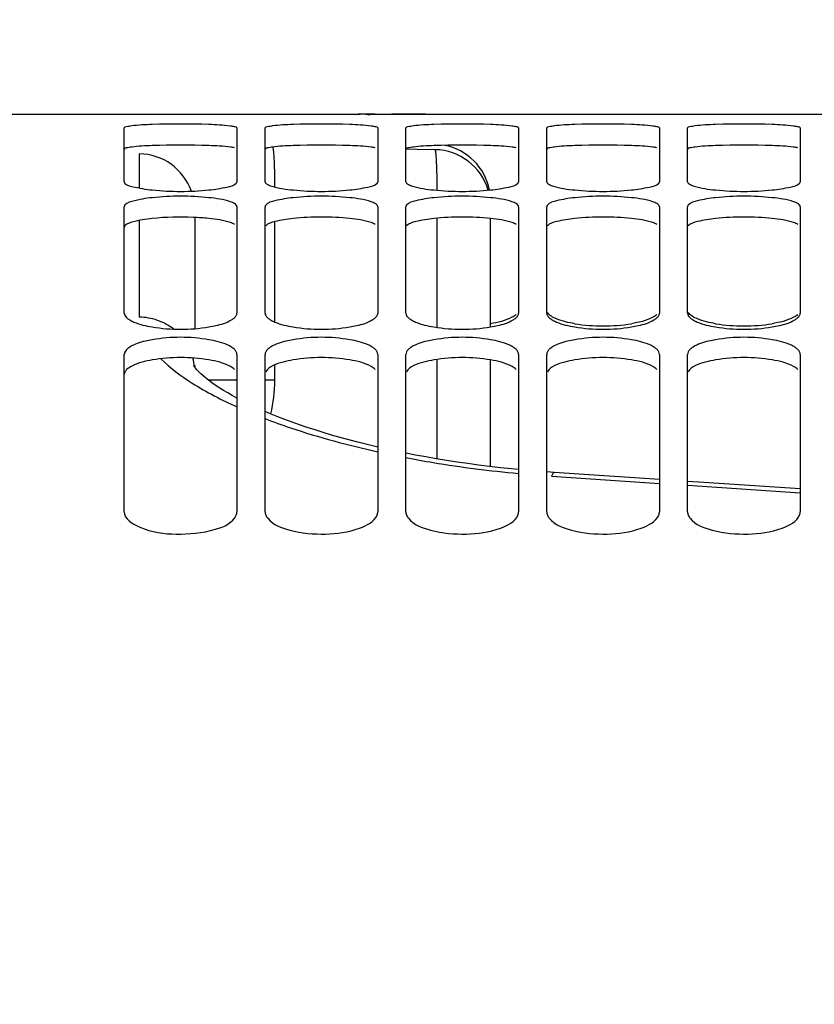
# Model space of a CAD drawing. Units: millimetres. Extents: x 0 to 594, y 0 to 420.
# Drawn here: x 82 to 96, y 315 to 333 of the extents above; entities that cross this region are included whole.
import ezdxf

# ---------------------------------------------------------------- set-up
doc = ezdxf.new("R2010")
doc.units = ezdxf.units.MM
doc.header["$LTSCALE"] = 32.67
doc.layers.get('0').update_dxf_attribs({"linetype": 'CONTINUOUS'})
doc.layers.add('SOLIDES', color=7, linetype='CONTINUOUS')
doc.styles.get("Standard").update_dxf_attribs({"font": 'txt', "width": 0.85})
doc.dimstyles.new('DIMSTYLE_1', dxfattribs={"dimtxt": 3.5, "dimasz": 3.5, "dimexe": 1.5, "dimexo": 1, "dimgap": 0.875, "dimtad": 1, "dimdec": 4, "dimlfac": 4, "dimtxsty": 'STANDARD', "dimblk": '_FILLED', "dimblk1": '_FILLED', "dimblk2": '_FILLED', "dimcen": 0.09, "dimclrt": 5, "dimadec": 0, "dimazin": 0, "dimtp": 0.8, "dimtm": 0.8, "dimtfac": 1, "dimtdec": 4, "dimtofl": 0, "dimtmove": 0, "dimatfit": 3, "dimldrblk": '_FILLED', "dimfxl": 1, "dimtolj": 1, "dimarcsym": 0})
doc.dimstyles.new('DIMSTYLE_3', dxfattribs={"dimtxt": 3.5, "dimasz": 3.5, "dimexe": 1.5, "dimexo": 1, "dimgap": 0.875, "dimtad": 1, "dimdec": 4, "dimlfac": 4, "dimtxsty": 'STANDARD', "dimblk": '_FILLED', "dimblk1": '_FILLED', "dimblk2": '_FILLED', "dimcen": 0.09, "dimclrt": 5, "dimadec": 0, "dimazin": 0, "dimtp": 0.0001, "dimtm": 0.0001, "dimtfac": 1, "dimtdec": 4, "dimtofl": 0, "dimtmove": 0, "dimatfit": 3, "dimldrblk": '_FILLED', "dimfxl": 1, "dimtolj": 1, "dimarcsym": 0})
doc.dimstyles.new('DIMSTYLE_7', dxfattribs={"dimtxt": 3.5, "dimasz": 3.5, "dimexe": 1.5, "dimexo": 1, "dimgap": 0.875, "dimtad": 1, "dimdec": 0, "dimlfac": 4, "dimtxsty": 'STANDARD', "dimblk": '_FILLED', "dimblk1": '_FILLED', "dimblk2": '_FILLED', "dimcen": 0.09, "dimclrt": 5, "dimadec": 0, "dimazin": 0, "dimtp": 0.0001, "dimtm": 0.0001, "dimtfac": 1, "dimtdec": 0, "dimtofl": 0, "dimtmove": 0, "dimatfit": 3, "dimldrblk": '_FILLED', "dimfxl": 1, "dimtolj": 1, "dimarcsym": 0})

# ---------------------------------------------------------------- blocks, each defined once
blk = doc.blocks.new('_FILLED')
at = {"color": 0, "linetype": 'BYBLOCK'}
blk.add_solid([(0, 0), (-1, 0.2143), (-1, -0.2143)], dxfattribs=at)
blk = doc.blocks.new('*D0')
at = {"color": 2, "linetype": 'CONTINUOUS'}
for p, q in [((74.408, 376.513), (74.408, 377.138)), ((192.137, 376.513), (192.137, 377.138)), ((74.408, 332.601), (74.408, 376.513)), ((192.137, 247.449), (192.137, 376.513)), ((74.408, 375.638), (133.273, 375.638)), ((192.137, 375.638), (133.273, 375.638)), ((74.408, 323.454), (74.408, 328.263))]:
    blk.add_line(p, q, dxfattribs=at)
at = {"color": 2, "linetype": 'CONTINUOUS', "xscale": 3.5, "yscale": 3.5, "zscale": 3.5, "rotation": 180}
blk.add_blockref('_FILLED', (74.408, 375.638), dxfattribs=at)
at = {"color": 2, "linetype": 'CONTINUOUS', "xscale": 3.5, "yscale": 3.5, "zscale": 3.5}
blk.add_blockref('_FILLED', (192.137, 375.638), dxfattribs=at)
at = {"color": 5, "linetype": 'CONTINUOUS', "insert": (133.273, 380.013), "char_height": 3.5, "width": 8.925, "attachment_point": 2, "line_spacing_factor": 0.9}
blk.add_mtext('Xg', dxfattribs=at)
blk = doc.blocks.new('*D29')
at = {"color": 2, "linetype": 'CONTINUOUS'}
for p, q in [((74.408, 348.105), (74.408, 397.138)), ((323.483, 378.562), (323.483, 397.138)), ((74.408, 395.638), (198.946, 395.638)), ((323.483, 395.638), (198.946, 395.638)), ((323.483, 254.894), (323.483, 373.195))]:
    blk.add_line(p, q, dxfattribs=at)
at = {"color": 2, "linetype": 'CONTINUOUS', "xscale": 3.5, "yscale": 3.5, "zscale": 3.5, "rotation": 180}
blk.add_blockref('_FILLED', (74.408, 395.638), dxfattribs=at)
at = {"color": 2, "linetype": 'CONTINUOUS', "xscale": 3.5, "yscale": 3.5, "zscale": 3.5}
blk.add_blockref('_FILLED', (323.483, 395.638), dxfattribs=at)
at = {"color": 5, "linetype": 'CONTINUOUS', "insert": (198.946, 400.013), "char_height": 3.5, "width": 13.3875, "attachment_point": 2, "line_spacing_factor": 0.9}
blk.add_mtext('996', dxfattribs=at)
blk = doc.blocks.new('*D31')
at = {"color": 2, "linetype": 'CONTINUOUS'}
for p, q in [((74.408, 334.383), (74.408, 346.437)), ((79.908, 331.888), (79.908, 346.437)), ((74.408, 344.937), (69.408, 344.937)), ((69.408, 344.937), (77.158, 344.937)), ((91.164, 344.937), (77.158, 344.937)), ((79.908, 344.937), (91.164, 344.937))]:
    blk.add_line(p, q, dxfattribs=at)
at = {"color": 2, "linetype": 'CONTINUOUS', "xscale": 3.5, "yscale": 3.5, "zscale": 3.5}
blk.add_blockref('_FILLED', (74.408, 344.937), dxfattribs=at)
at = {"color": 2, "linetype": 'CONTINUOUS', "xscale": 3.5, "yscale": 3.5, "zscale": 3.5, "rotation": 180}
blk.add_blockref('_FILLED', (79.908, 344.937), dxfattribs=at)
at = {"color": 5, "linetype": 'CONTINUOUS', "insert": (85.214, 349.312), "char_height": 3.5, "width": 8.925, "attachment_point": 1, "line_spacing_factor": 0.9}
blk.add_mtext('22', dxfattribs=at)

msp = doc.modelspace()

# ---------------------------------------------------------------- linework, layer by layer
at = {"color": 9, "linetype": 'CONTINUOUS'}
for p, q in [((88.85554, 330.261438), (88.658071, 330.264402)), ((89.175523, 330.256634), (88.85554, 330.261438)), ((83.925523, 330.183898), (83.925523, 329.574051)), ((83.925523, 329.002062), (83.925523, 327.285443)), ((86.329567, 327.199405), (86.329567, 328.979574)), ((89.210407, 327.103511), (89.210407, 329.040612)), ((89.210407, 324.769405), (89.210407, 326.534315)), ((86.329567, 326.164127), (86.329567, 326.435102)), ((85.658071, 326.164127), (85.156308, 326.164127)), ((86.329567, 326.164127), (86.158071, 326.164127)), ((91.242552, 324.464259), (93.158069, 324.336036)), ((93.658069, 324.302448), (95.658068, 324.167599))]:
    msp.add_line(p, q, dxfattribs=at)
at = {"color": 7, "linetype": 'CONTINUOUS'}
for p, q in [((84.908071, 329.054306), (84.908071, 327.081603)), ((90.158071, 327.110808), (90.158071, 329.036032)), ((84.908071, 326.425826), (84.908071, 326.398919)), ((90.158071, 324.633253), (90.158071, 326.526839)), ((91.291135, 324.528294), (91.158071, 324.537595)), ((93.158071, 324.404256), (91.291135, 324.528294))]:
    msp.add_line(p, q, dxfattribs=at)
for points in [[(85.353055, 326.02696), (85.289783, 326.068493), (85.231883, 326.10842), (85.179262, 326.146589), (85.131655, 326.182963), (85.089009, 326.21734), (85.051191, 326.249564), (85.017922, 326.279593), (84.988958, 326.307357), (84.964068, 326.332775), (84.943092, 326.355683), (84.925939, 326.375806), (84.912354, 326.393018), (84.902123, 326.407114), (84.895196, 326.417574), (84.893258, 326.420724)], [(85.495026, 325.940269), (85.421446, 325.98418), (85.353055, 326.02696)], [(85.658071, 325.849479), (85.657967, 325.849533), (85.573941, 325.895298), (85.495026, 325.940269)], [(88.158071, 324.979147), (88.134739, 324.984466), (87.968787, 325.024171), (87.806102, 325.064971), (87.646803, 325.106805), (87.491074, 325.14959), (87.338993, 325.193269), (87.190658, 325.237772), (87.046279, 325.282997), (86.905929, 325.328875), (86.769687, 325.375335), (86.637744, 325.422261), (86.510134, 325.469585), (86.386925, 325.517227), (86.268348, 325.565035), (86.158071, 325.6114)], [(90.658071, 324.579642), (90.531491, 324.591901), (90.334953, 324.612783), (90.139921, 324.635353), (89.946531, 324.659582), (89.754919, 324.685438), (89.565263, 324.712882), (89.377694, 324.741875), (89.192338, 324.772379), (89.009367, 324.804346), (88.828901, 324.837733), (88.658071, 324.871122)], [(95.658071, 324.237266), (93.945627, 324.351932), (93.658071, 324.371037)]]:
    msp.add_lwpolyline(points, dxfattribs=at)
at = {"color": 9, "linetype": 'CONTINUOUS'}
for centre, radius, start, end in [((89.158448, 329.256926), 0.999835, 16.3592399, 89.0214883), ((83.973241, 326.320571), 0.934867, 5.1217177, 14.7932604), ((83.801506, 326.165305), 2.528061, 346.3630263, 359.9733086)]:
    msp.add_arc(centre, radius, start, end, dxfattribs=at)
at = {"color": 7, "linetype": 'CONTINUOUS'}
for centre, radius, start, end in [((89.158071, 329.351588), 1, 10.88483, 79.1103804), ((83.908926, 329.184258), 0.999778, 19.7500465, 89.048823)]:
    msp.add_arc(centre, radius, start, end, dxfattribs=at)
at = {"color": 9, "linetype": 'CONTINUOUS'}
for points, knots in [([(86.33164, 329.594383), (86.331536, 329.685852), (86.330387, 329.816976), (86.325957, 329.982264), (86.321821, 330.084386), (86.316465, 330.167799), (86.311136, 330.232098), (86.30386, 330.272577), (86.299667, 330.295055), (86.294683, 330.299771)], [0, 0, 0, 0, 0.387531748, 0.555421135, 0.700717192, 0.820070772, 0.910779049, 0.970932142, 1, 1, 1, 1]), ([(89.212514, 329.537343), (89.212493, 329.630556), (89.211438, 329.764249), (89.207066, 329.932831), (89.202944, 330.037119), (89.197549, 330.122271), (89.192211, 330.18793), (89.184798, 330.229014), (89.180632, 330.251968), (89.175523, 330.256634)], [0, 0, 0, 0, 0.387301049, 0.555371952, 0.700900613, 0.820442256, 0.911215397, 0.971252435, 1, 1, 1, 1]), ([(84.531614, 327.075148), (84.446084, 327.140936), (84.25158, 327.245534), (84.034197, 327.283613), (83.925523, 327.285443)], [0, 0, 0, 0, 0.498188877, 1, 1, 1, 1]), ([(84.308191, 326.547454), (84.475207, 326.381427), (84.909533, 326.06147), (85.38562, 325.816148), (85.658032, 325.692953)], [0, 0, 0, 0, 0.440617032, 1, 1, 1, 1]), ([(86.158019, 325.484609), (86.307184, 325.427237), (86.961813, 325.192403), (87.635207, 325.011757), (88.158034, 324.895965)], [0, 0, 0, 0, 0.229850785, 1, 1, 1, 1]), ([(88.658044, 324.792635), (88.818356, 324.761811), (89.481279, 324.643247), (90.150089, 324.558074), (90.658056, 324.510882)], [0, 0, 0, 0, 0.242424086, 1, 1, 1, 1]), ([(91.291135, 324.528294), (91.28177, 324.528914), (91.258484, 324.505495), (91.249216, 324.481228), (91.242552, 324.464259)], [0, 0, 0, 0, 0.339846486, 1, 1, 1, 1])]:
    msp.add_open_spline(points, degree=3, knots=knots, dxfattribs=at)
at = {"layer": 'SOLIDES', "color": 7, "linetype": 'CONTINUOUS'}
for p, q in [((79.908071, 330.8882), (87.817047, 330.8882)), ((87.817409, 330.8882), (87.808071, 330.888141)), ((87.844505, 330.888121), (87.817047, 330.888191)), ((87.887678, 330.887963), (87.844505, 330.888121)), ((88.110914, 330.887224), (87.887678, 330.887963)), ((88.30072, 330.885508), (88.408071, 330.885423)), ((88.515421, 330.88686), (88.408071, 330.886797)), ((88.999095, 330.888191), (88.515421, 330.88686)), ((88.928463, 330.887282), (89.003071, 330.888017)), ((89.008071, 330.888141), (88.998732, 330.8882)), ((88.999094, 330.8882), (110.317047, 330.8882)), ((89.003071, 330.888017), (89.008071, 330.888141)), ((83.658071, 329.687918), (83.658071, 330.642417)), ((85.658071, 330.642417), (85.658071, 329.687918)), ((86.158071, 329.687918), (86.158071, 330.642417)), ((88.158071, 330.642417), (88.158071, 329.687918)), ((88.658071, 329.687918), (88.658071, 330.642417)), ((90.658071, 330.642417), (90.658071, 329.687918)), ((91.158071, 329.687918), (91.158071, 330.642417)), ((93.158071, 330.642417), (93.158071, 329.687918)), ((93.658071, 329.687918), (93.658071, 330.642417)), ((95.658071, 330.642417), (95.658071, 329.687918)), ((83.658071, 327.356567), (83.658071, 329.243096)), ((85.658071, 329.243096), (85.658071, 327.356567)), ((86.158071, 327.356567), (86.158071, 329.243096)), ((88.158071, 329.243096), (88.158071, 327.356567)), ((88.658071, 327.356567), (88.658071, 329.243096)), ((90.658071, 329.243096), (90.658071, 327.356567)), ((91.158071, 327.356567), (91.158071, 329.243096)), ((93.158071, 329.243096), (93.158071, 327.356567)), ((93.658071, 327.356567), (93.658071, 329.243096)), ((95.658071, 329.243096), (95.658071, 327.356567)), ((83.658071, 323.831753), (83.658071, 326.624007)), ((85.658071, 326.624007), (85.658071, 323.831753)), ((86.158071, 323.831753), (86.158071, 326.624007)), ((88.158071, 326.624007), (88.158071, 323.831753)), ((88.658071, 323.831753), (88.658071, 326.624007)), ((90.658071, 326.624007), (90.658071, 323.831753)), ((91.158071, 323.831753), (91.158071, 326.624007)), ((93.158071, 326.624007), (93.158071, 323.831753)), ((93.658071, 323.831753), (93.658071, 326.624007)), ((95.658071, 326.624007), (95.658071, 323.831753))]:
    msp.add_line(p, q, dxfattribs=at)
for centre, radius, start, end in [((88.42117, 443.531717), 112.64492, 269.84219136, 269.99333722), ((88.402106, 406.390861), 75.505438, 270.0045259, 270.23001743), ((88.494743, 388.374659), 57.489013, 270.20977698, 270.43226629), ((84.658071, 317.263097), 13.448824, 87.8613706, 92.1386294), ((87.158071, 317.263097), 13.448824, 87.8613706, 92.1386294), ((89.658071, 317.263097), 13.448824, 87.8613706, 92.1386294), ((92.158071, 317.263097), 13.448824, 87.8613706, 92.1386294), ((94.658071, 317.263097), 13.448824, 87.8613706, 92.1386294), ((84.658071, 334.574873), 5.057726, 264.3051936, 275.6948064), ((87.158071, 334.574873), 5.057726, 264.3051936, 275.6948064), ((89.658071, 334.574873), 5.057726, 264.3051936, 275.6948064), ((92.158071, 334.574873), 5.057726, 264.3051936, 275.6948064), ((94.658071, 334.574873), 5.057726, 264.3051936, 275.6948064), ((84.658071, 324.614664), 4.816242, 84.0186422, 95.9813578), ((87.158071, 324.614664), 4.816242, 84.0186422, 95.9813578), ((89.658071, 324.614664), 4.816242, 84.0186422, 95.9813578), ((92.158071, 324.614664), 4.816242, 84.0186422, 95.9813578), ((94.658071, 324.614664), 4.816242, 84.0186422, 95.9813578), ((84.658071, 330.148834), 3.0789, 260.6186437, 279.3813563), ((87.158071, 330.148834), 3.0789, 260.6186437, 279.3813563), ((89.658071, 330.148834), 3.0789, 260.6186437, 279.3813563), ((92.158071, 330.230198), 3.101543, 260.6877431, 279.3122569), ((92.158071, 330.148834), 3.0789, 260.6186437, 279.3813563), ((94.658071, 330.230198), 3.101543, 260.6877431, 279.3122569), ((94.658071, 330.148834), 3.0789, 260.6186437, 279.3813563), ((84.658071, 323.933624), 2.993542, 80.3486211, 99.6513789), ((87.158071, 323.933624), 2.993542, 80.3486211, 99.6513789), ((89.658071, 323.933624), 2.993542, 80.3486211, 99.6513789), ((92.158071, 323.933624), 2.993542, 80.3486211, 99.6513789), ((94.658071, 323.933624), 2.993542, 80.3486211, 99.6513789)]:
    msp.add_arc(centre, radius, start, end, dxfattribs=at)
at = {"layer": 'SOLIDES', "color": 3, "linetype": 'CONTINUOUS'}
for centre, radius, start, end in [((84.658071, 316.840365), 13.497304, 87.8655845, 92.1344155), ((87.158071, 316.840365), 13.497304, 87.8655845, 92.1344155), ((89.658071, 316.840365), 13.497304, 87.8655845, 92.1344155), ((92.158071, 316.840365), 13.497304, 87.8655845, 92.1344155), ((94.658071, 316.840365), 13.497304, 87.8655845, 92.1344155), ((87.158071, 324.228262), 4.833791, 84.0306966, 95.9693034), ((89.658071, 324.228262), 4.833791, 84.0306966, 95.9693034), ((92.158071, 324.228262), 4.833791, 84.0306966, 95.9693034), ((94.658071, 324.228262), 4.833791, 84.0306966, 95.9693034), ((84.658071, 323.564523), 3.004333, 80.3678091, 99.6321909), ((87.158071, 323.564523), 3.004333, 80.3678091, 99.6321909), ((89.658071, 323.564523), 3.004333, 80.3678091, 99.6321909), ((92.158071, 323.564523), 3.004333, 80.3678091, 99.6321909), ((94.658071, 323.564523), 3.004333, 80.3678091, 99.6321909)]:
    msp.add_arc(centre, radius, start, end, dxfattribs=at)
at = {"layer": 'SOLIDES', "color": 7, "linetype": 'CONTINUOUS'}
for points, knots in [([(87.808071, 330.888141), (87.808071, 330.875957), (87.883158, 330.90349), (87.956474, 330.877303), (88.122096, 330.889865), (88.235807, 330.885609), (88.30072, 330.885508)], [0, 0, 0, 0, 0.074193191, 0.283175645, 0.604719213, 1, 1, 1, 1]), ([(84.156195, 330.702554), (84.034717, 330.698016), (83.86324, 330.693346), (83.723579, 330.665985), (83.658071, 330.65558), (83.658071, 330.642417)], [0, 0, 0, 0, 0.72197372, 0.921824527, 1, 1, 1, 1]), ([(85.612307, 330.663902), (85.588802, 330.669234), (85.438783, 330.691545), (85.287188, 330.697801), (85.159946, 330.702554)], [0, 0, 0, 0, 0.159162514, 1, 1, 1, 1]), ([(85.658071, 330.642417), (85.658071, 330.64776), (85.638481, 330.657935), (85.623905, 330.66127), (85.612307, 330.663902)], [0, 0, 0, 0, 0.309975507, 1, 1, 1, 1]), ([(86.656195, 330.702554), (86.534717, 330.698016), (86.36324, 330.693346), (86.223579, 330.665985), (86.158071, 330.65558), (86.158071, 330.642417)], [0, 0, 0, 0, 0.72197372, 0.921824527, 1, 1, 1, 1]), ([(88.112307, 330.663902), (88.088802, 330.669234), (87.938783, 330.691545), (87.787188, 330.697801), (87.659946, 330.702554)], [0, 0, 0, 0, 0.159162514, 1, 1, 1, 1]), ([(88.158071, 330.642417), (88.158071, 330.64776), (88.138481, 330.657935), (88.123905, 330.66127), (88.112307, 330.663902)], [0, 0, 0, 0, 0.309975507, 1, 1, 1, 1]), ([(89.156195, 330.702554), (89.034717, 330.698016), (88.86324, 330.693346), (88.723579, 330.665985), (88.658071, 330.65558), (88.658071, 330.642417)], [0, 0, 0, 0, 0.72197372, 0.921824527, 1, 1, 1, 1]), ([(90.612307, 330.663902), (90.588802, 330.669234), (90.438783, 330.691545), (90.287188, 330.697801), (90.159946, 330.702554)], [0, 0, 0, 0, 0.159162514, 1, 1, 1, 1]), ([(90.658071, 330.642417), (90.658071, 330.64776), (90.638481, 330.657935), (90.623905, 330.66127), (90.612307, 330.663902)], [0, 0, 0, 0, 0.309975507, 1, 1, 1, 1]), ([(91.656195, 330.702554), (91.534717, 330.698016), (91.36324, 330.693346), (91.223579, 330.665985), (91.158071, 330.65558), (91.158071, 330.642417)], [0, 0, 0, 0, 0.72197372, 0.921824527, 1, 1, 1, 1]), ([(93.112307, 330.663902), (93.088802, 330.669234), (92.938783, 330.691545), (92.787188, 330.697801), (92.659946, 330.702554)], [0, 0, 0, 0, 0.159162514, 1, 1, 1, 1]), ([(93.158071, 330.642417), (93.158071, 330.64776), (93.138481, 330.657935), (93.123905, 330.66127), (93.112307, 330.663902)], [0, 0, 0, 0, 0.309975507, 1, 1, 1, 1]), ([(94.156195, 330.702554), (94.034717, 330.698016), (93.86324, 330.693346), (93.723579, 330.665985), (93.658071, 330.65558), (93.658071, 330.642417)], [0, 0, 0, 0, 0.72197372, 0.921824527, 1, 1, 1, 1]), ([(95.612307, 330.663902), (95.588802, 330.669234), (95.438783, 330.691545), (95.287188, 330.697801), (95.159946, 330.702554)], [0, 0, 0, 0, 0.159162514, 1, 1, 1, 1]), ([(95.658071, 330.642417), (95.658071, 330.64776), (95.638481, 330.657935), (95.623905, 330.66127), (95.612307, 330.663902)], [0, 0, 0, 0, 0.309975507, 1, 1, 1, 1]), ([(83.658071, 329.687918), (83.658071, 329.635257), (83.897555, 329.579646), (84.033738, 329.554351), (84.156195, 329.542109)], [0, 0, 0, 0, 0.299673867, 1, 1, 1, 1]), ([(85.645954, 329.662748), (85.649524, 329.666484), (85.655474, 329.674077), (85.658071, 329.6836), (85.658071, 329.687918)], [0, 0, 0, 0, 0.544778862, 1, 1, 1, 1]), ([(86.158071, 329.687918), (86.158071, 329.678816), (86.171591, 329.657054), (86.191516, 329.645443), (86.203834, 329.638846)], [0, 0, 0, 0, 0.394449333, 1, 1, 1, 1]), ([(88.145954, 329.662748), (88.149524, 329.666484), (88.155474, 329.674077), (88.158071, 329.6836), (88.158071, 329.687918)], [0, 0, 0, 0, 0.544778862, 1, 1, 1, 1]), ([(88.658071, 329.687918), (88.658071, 329.678816), (88.671591, 329.657054), (88.691516, 329.645443), (88.703834, 329.638846)], [0, 0, 0, 0, 0.394449333, 1, 1, 1, 1]), ([(90.645954, 329.662748), (90.649524, 329.666484), (90.655474, 329.674077), (90.658071, 329.6836), (90.658071, 329.687918)], [0, 0, 0, 0, 0.544778862, 1, 1, 1, 1]), ([(91.158071, 329.687918), (91.158071, 329.678816), (91.171591, 329.657054), (91.191516, 329.645443), (91.203834, 329.638846)], [0, 0, 0, 0, 0.394449333, 1, 1, 1, 1]), ([(93.145954, 329.662748), (93.149524, 329.666484), (93.155474, 329.674077), (93.158071, 329.6836), (93.158071, 329.687918)], [0, 0, 0, 0, 0.544778862, 1, 1, 1, 1]), ([(93.658071, 329.687918), (93.658071, 329.678816), (93.671591, 329.657054), (93.691516, 329.645443), (93.703834, 329.638846)], [0, 0, 0, 0, 0.394449333, 1, 1, 1, 1]), ([(95.645954, 329.662748), (95.649524, 329.666484), (95.655474, 329.674077), (95.658071, 329.6836), (95.658071, 329.687918)], [0, 0, 0, 0, 0.544778862, 1, 1, 1, 1]), ([(85.159946, 329.542109), (85.268563, 329.552967), (85.428315, 329.579986), (85.605256, 329.620173), (85.645954, 329.662748)], [0, 0, 0, 0, 0.649535981, 1, 1, 1, 1]), ([(86.203834, 329.638846), (86.226439, 329.626738), (86.372517, 329.573199), (86.527817, 329.554943), (86.656195, 329.542109)], [0, 0, 0, 0, 0.165804975, 1, 1, 1, 1]), ([(87.659946, 329.542109), (87.768563, 329.552967), (87.928315, 329.579986), (88.105256, 329.620173), (88.145954, 329.662748)], [0, 0, 0, 0, 0.649535981, 1, 1, 1, 1]), ([(88.703834, 329.638846), (88.726439, 329.626738), (88.872517, 329.573199), (89.027817, 329.554943), (89.156195, 329.542109)], [0, 0, 0, 0, 0.165804975, 1, 1, 1, 1]), ([(90.159946, 329.542109), (90.268563, 329.552967), (90.428315, 329.579986), (90.605256, 329.620173), (90.645954, 329.662748)], [0, 0, 0, 0, 0.649535981, 1, 1, 1, 1]), ([(91.203834, 329.638846), (91.226439, 329.626738), (91.372517, 329.573199), (91.527817, 329.554943), (91.656195, 329.542109)], [0, 0, 0, 0, 0.165804975, 1, 1, 1, 1]), ([(92.659946, 329.542109), (92.768563, 329.552967), (92.928315, 329.579986), (93.105256, 329.620173), (93.145954, 329.662748)], [0, 0, 0, 0, 0.649535981, 1, 1, 1, 1]), ([(93.703834, 329.638846), (93.726439, 329.626738), (93.872517, 329.573199), (94.027817, 329.554943), (94.156195, 329.542109)], [0, 0, 0, 0, 0.165804975, 1, 1, 1, 1]), ([(95.159946, 329.542109), (95.268563, 329.552967), (95.428315, 329.579986), (95.605256, 329.620173), (95.645954, 329.662748)], [0, 0, 0, 0, 0.649535981, 1, 1, 1, 1]), ([(84.156195, 329.404686), (84.033522, 329.391797), (83.890301, 329.369914), (83.658071, 329.297776), (83.658071, 329.243096)], [0, 0, 0, 0, 0.692859911, 1, 1, 1, 1]), ([(85.612307, 329.29932), (85.589971, 329.312775), (85.445017, 329.371939), (85.28858, 329.391171), (85.159946, 329.404686)], [0, 0, 0, 0, 0.167778472, 1, 1, 1, 1]), ([(86.656195, 329.404686), (86.547432, 329.393259), (86.38704, 329.365816), (86.208653, 329.31826), (86.170188, 329.272205)], [0, 0, 0, 0, 0.645706496, 1, 1, 1, 1]), ([(88.112307, 329.29932), (88.089971, 329.312775), (87.945017, 329.371939), (87.78858, 329.391171), (87.659946, 329.404686)], [0, 0, 0, 0, 0.167778472, 1, 1, 1, 1]), ([(89.156195, 329.404686), (89.047432, 329.393259), (88.88704, 329.365816), (88.708653, 329.31826), (88.670188, 329.272205)], [0, 0, 0, 0, 0.645706496, 1, 1, 1, 1]), ([(90.612307, 329.29932), (90.589971, 329.312775), (90.445017, 329.371939), (90.28858, 329.391171), (90.159946, 329.404686)], [0, 0, 0, 0, 0.167778472, 1, 1, 1, 1]), ([(91.656195, 329.404686), (91.547432, 329.393259), (91.38704, 329.365816), (91.208653, 329.31826), (91.170188, 329.272205)], [0, 0, 0, 0, 0.645706496, 1, 1, 1, 1]), ([(93.112307, 329.29932), (93.089971, 329.312775), (92.945017, 329.371939), (92.78858, 329.391171), (92.659946, 329.404686)], [0, 0, 0, 0, 0.167778472, 1, 1, 1, 1]), ([(94.156195, 329.404686), (94.047432, 329.393259), (93.88704, 329.365816), (93.708653, 329.31826), (93.670188, 329.272205)], [0, 0, 0, 0, 0.645706496, 1, 1, 1, 1]), ([(95.612307, 329.29932), (95.589971, 329.312775), (95.445017, 329.371939), (95.28858, 329.391171), (95.159946, 329.404686)], [0, 0, 0, 0, 0.167778472, 1, 1, 1, 1]), ([(85.658071, 329.243096), (85.658071, 329.253379), (85.645682, 329.277599), (85.624845, 329.291767), (85.612307, 329.29932)], [0, 0, 0, 0, 0.412646228, 1, 1, 1, 1]), ([(86.170188, 329.272205), (86.166539, 329.267837), (86.160507, 329.258818), (86.158071, 329.24808), (86.158071, 329.243096)], [0, 0, 0, 0, 0.533126367, 1, 1, 1, 1]), ([(88.158071, 329.243096), (88.158071, 329.253379), (88.145682, 329.277599), (88.124845, 329.291767), (88.112307, 329.29932)], [0, 0, 0, 0, 0.412646228, 1, 1, 1, 1]), ([(88.670188, 329.272205), (88.666539, 329.267837), (88.660507, 329.258818), (88.658071, 329.24808), (88.658071, 329.243096)], [0, 0, 0, 0, 0.533126367, 1, 1, 1, 1]), ([(90.658071, 329.243096), (90.658071, 329.253379), (90.645682, 329.277599), (90.624845, 329.291767), (90.612307, 329.29932)], [0, 0, 0, 0, 0.412646228, 1, 1, 1, 1]), ([(91.170188, 329.272205), (91.166539, 329.267837), (91.160507, 329.258818), (91.158071, 329.24808), (91.158071, 329.243096)], [0, 0, 0, 0, 0.533126367, 1, 1, 1, 1]), ([(93.158071, 329.243096), (93.158071, 329.253379), (93.145682, 329.277599), (93.124845, 329.291767), (93.112307, 329.29932)], [0, 0, 0, 0, 0.412646228, 1, 1, 1, 1]), ([(93.670188, 329.272205), (93.666539, 329.267837), (93.660507, 329.258818), (93.658071, 329.24808), (93.658071, 329.243096)], [0, 0, 0, 0, 0.533126367, 1, 1, 1, 1]), ([(95.658071, 329.243096), (95.658071, 329.253379), (95.645682, 329.277599), (95.624845, 329.291767), (95.612307, 329.29932)], [0, 0, 0, 0, 0.412646228, 1, 1, 1, 1]), ([(83.75657, 327.235189), (83.780259, 327.221035), (83.906699, 327.159959), (84.045377, 327.129548), (84.156195, 327.111113)], [0, 0, 0, 0, 0.197201028, 1, 1, 1, 1]), ([(85.159946, 327.111113), (85.201418, 327.118012), (85.338182, 327.14484), (85.475626, 327.185033), (85.559571, 327.235189)], [0, 0, 0, 0, 0.300660518, 1, 1, 1, 1]), ([(85.559571, 327.235189), (85.569402, 327.241063), (85.587647, 327.252902), (85.604691, 327.266449), (85.612307, 327.273338)], [0, 0, 0, 0, 0.527216206, 1, 1, 1, 1]), ([(85.612307, 327.273338), (85.619216, 327.279588), (85.631604, 327.292161), (85.641889, 327.306575), (85.645954, 327.313786)], [0, 0, 0, 0, 0.529512778, 1, 1, 1, 1]), ([(85.645954, 327.313786), (85.649751, 327.320523), (85.655826, 327.334347), (85.658071, 327.349354), (85.658071, 327.356567)], [0, 0, 0, 0, 0.517399344, 1, 1, 1, 1]), ([(86.158071, 327.356567), (86.158071, 327.342048), (86.168409, 327.309651), (86.190602, 327.285308), (86.203834, 327.273338)], [0, 0, 0, 0, 0.448651908, 1, 1, 1, 1]), ([(86.203834, 327.273338), (86.21145, 327.266449), (86.228494, 327.252902), (86.246739, 327.241063), (86.25657, 327.235189)], [0, 0, 0, 0, 0.472783794, 1, 1, 1, 1]), ([(86.25657, 327.235189), (86.280259, 327.221035), (86.406699, 327.159959), (86.545377, 327.129548), (86.656195, 327.111113)], [0, 0, 0, 0, 0.197201028, 1, 1, 1, 1]), ([(87.659946, 327.111113), (87.701418, 327.118012), (87.838182, 327.14484), (87.975626, 327.185033), (88.059571, 327.235189)], [0, 0, 0, 0, 0.300660518, 1, 1, 1, 1]), ([(88.059571, 327.235189), (88.069402, 327.241063), (88.087647, 327.252902), (88.104691, 327.266449), (88.112307, 327.273338)], [0, 0, 0, 0, 0.527216206, 1, 1, 1, 1]), ([(88.112307, 327.273338), (88.119216, 327.279588), (88.131604, 327.292161), (88.141889, 327.306575), (88.145954, 327.313786)], [0, 0, 0, 0, 0.529512778, 1, 1, 1, 1]), ([(88.145954, 327.313786), (88.149751, 327.320523), (88.155826, 327.334347), (88.158071, 327.349354), (88.158071, 327.356567)], [0, 0, 0, 0, 0.517399344, 1, 1, 1, 1]), ([(88.658071, 327.356567), (88.658071, 327.342048), (88.668409, 327.309651), (88.690602, 327.285308), (88.703834, 327.273338)], [0, 0, 0, 0, 0.448651908, 1, 1, 1, 1]), ([(88.703834, 327.273338), (88.71145, 327.266449), (88.728494, 327.252902), (88.746739, 327.241063), (88.75657, 327.235189)], [0, 0, 0, 0, 0.472783794, 1, 1, 1, 1]), ([(88.75657, 327.235189), (88.780259, 327.221035), (88.906699, 327.159959), (89.045377, 327.129548), (89.156195, 327.111113)], [0, 0, 0, 0, 0.197201028, 1, 1, 1, 1]), ([(90.612307, 327.330507), (90.590874, 327.31127), (90.452316, 327.224523), (90.289353, 327.190794), (90.158142, 327.169233)], [0, 0, 0, 0, 0.17803157, 1, 1, 1, 1]), ([(90.159946, 327.111113), (90.201418, 327.118012), (90.338182, 327.14484), (90.475626, 327.185033), (90.559571, 327.235189)], [0, 0, 0, 0, 0.300660518, 1, 1, 1, 1]), ([(90.559571, 327.235189), (90.569402, 327.241063), (90.587647, 327.252902), (90.604691, 327.266449), (90.612307, 327.273338)], [0, 0, 0, 0, 0.527216206, 1, 1, 1, 1]), ([(90.612307, 327.273338), (90.619216, 327.279588), (90.631604, 327.292161), (90.641889, 327.306575), (90.645954, 327.313786)], [0, 0, 0, 0, 0.529512778, 1, 1, 1, 1]), ([(90.645954, 327.313786), (90.649751, 327.320523), (90.655826, 327.334347), (90.658071, 327.349354), (90.658071, 327.356567)], [0, 0, 0, 0, 0.517399344, 1, 1, 1, 1]), ([(91.158071, 327.356567), (91.158071, 327.342048), (91.168409, 327.309651), (91.190602, 327.285308), (91.203834, 327.273338)], [0, 0, 0, 0, 0.448651908, 1, 1, 1, 1]), ([(91.656195, 327.16953), (91.546186, 327.187692), (91.377888, 327.226564), (91.203048, 327.312806), (91.170188, 327.37064)], [0, 0, 0, 0, 0.626336777, 1, 1, 1, 1]), ([(91.203834, 327.273338), (91.21145, 327.266449), (91.228494, 327.252902), (91.246739, 327.241063), (91.25657, 327.235189)], [0, 0, 0, 0, 0.472783794, 1, 1, 1, 1]), ([(91.25657, 327.235189), (91.280259, 327.221035), (91.406699, 327.159959), (91.545377, 327.129548), (91.656195, 327.111113)], [0, 0, 0, 0, 0.197201028, 1, 1, 1, 1]), ([(93.112307, 327.330507), (93.090942, 327.311331), (92.95295, 327.224847), (92.790633, 327.191105), (92.659946, 327.16953)], [0, 0, 0, 0, 0.178135619, 1, 1, 1, 1]), ([(92.659946, 327.111113), (92.701418, 327.118012), (92.838182, 327.14484), (92.975626, 327.185033), (93.059571, 327.235189)], [0, 0, 0, 0, 0.300660518, 1, 1, 1, 1]), ([(93.059571, 327.235189), (93.069402, 327.241063), (93.087647, 327.252902), (93.104691, 327.266449), (93.112307, 327.273338)], [0, 0, 0, 0, 0.527216206, 1, 1, 1, 1]), ([(93.112307, 327.273338), (93.119216, 327.279588), (93.131604, 327.292161), (93.141889, 327.306575), (93.145954, 327.313786)], [0, 0, 0, 0, 0.529512778, 1, 1, 1, 1]), ([(93.145954, 327.313786), (93.149751, 327.320523), (93.155826, 327.334347), (93.158071, 327.349354), (93.158071, 327.356567)], [0, 0, 0, 0, 0.517399344, 1, 1, 1, 1]), ([(93.658071, 327.356567), (93.658071, 327.342048), (93.668409, 327.309651), (93.690602, 327.285308), (93.703834, 327.273338)], [0, 0, 0, 0, 0.448651908, 1, 1, 1, 1]), ([(94.156195, 327.16953), (94.046186, 327.187692), (93.877888, 327.226564), (93.703048, 327.312806), (93.670188, 327.37064)], [0, 0, 0, 0, 0.626336777, 1, 1, 1, 1]), ([(93.703834, 327.273338), (93.71145, 327.266449), (93.728494, 327.252902), (93.746739, 327.241063), (93.75657, 327.235189)], [0, 0, 0, 0, 0.472783794, 1, 1, 1, 1]), ([(93.75657, 327.235189), (93.780259, 327.221035), (93.906699, 327.159959), (94.045377, 327.129548), (94.156195, 327.111113)], [0, 0, 0, 0, 0.197201028, 1, 1, 1, 1]), ([(95.612307, 327.330507), (95.590942, 327.311331), (95.45295, 327.224847), (95.290633, 327.191105), (95.159946, 327.16953)], [0, 0, 0, 0, 0.178135619, 1, 1, 1, 1]), ([(95.159946, 327.111113), (95.201418, 327.118012), (95.338182, 327.14484), (95.475626, 327.185033), (95.559571, 327.235189)], [0, 0, 0, 0, 0.300660518, 1, 1, 1, 1]), ([(95.559571, 327.235189), (95.569402, 327.241063), (95.587647, 327.252902), (95.604691, 327.266449), (95.612307, 327.273338)], [0, 0, 0, 0, 0.527216206, 1, 1, 1, 1]), ([(95.612307, 327.273338), (95.619216, 327.279588), (95.631604, 327.292161), (95.641889, 327.306575), (95.645954, 327.313786)], [0, 0, 0, 0, 0.529512778, 1, 1, 1, 1]), ([(95.645954, 327.313786), (95.649751, 327.320523), (95.655826, 327.334347), (95.658071, 327.349354), (95.658071, 327.356567)], [0, 0, 0, 0, 0.517399344, 1, 1, 1, 1]), ([(84.156195, 326.884796), (84.114705, 326.877689), (83.977532, 326.849929), (83.839622, 326.807606), (83.75657, 326.75489)], [0, 0, 0, 0, 0.299679657, 1, 1, 1, 1]), ([(85.559571, 326.75489), (85.535996, 326.769854), (85.41033, 326.834089), (85.270993, 326.865773), (85.159946, 326.884796)], [0, 0, 0, 0, 0.198617822, 1, 1, 1, 1]), ([(86.656195, 326.884796), (86.614705, 326.877689), (86.477532, 326.849929), (86.339622, 326.807606), (86.25657, 326.75489)], [0, 0, 0, 0, 0.299679657, 1, 1, 1, 1]), ([(88.059571, 326.75489), (88.035996, 326.769854), (87.91033, 326.834089), (87.770993, 326.865773), (87.659946, 326.884796)], [0, 0, 0, 0, 0.198617822, 1, 1, 1, 1]), ([(89.156195, 326.884796), (89.114705, 326.877689), (88.977532, 326.849929), (88.839622, 326.807606), (88.75657, 326.75489)], [0, 0, 0, 0, 0.299679657, 1, 1, 1, 1]), ([(90.559571, 326.75489), (90.535996, 326.769854), (90.41033, 326.834089), (90.270993, 326.865773), (90.159946, 326.884796)], [0, 0, 0, 0, 0.198617822, 1, 1, 1, 1]), ([(91.656195, 326.884796), (91.614705, 326.877689), (91.477532, 326.849929), (91.339622, 326.807606), (91.25657, 326.75489)], [0, 0, 0, 0, 0.299679657, 1, 1, 1, 1]), ([(93.059571, 326.75489), (93.035996, 326.769854), (92.91033, 326.834089), (92.770993, 326.865773), (92.659946, 326.884796)], [0, 0, 0, 0, 0.198617822, 1, 1, 1, 1]), ([(94.156195, 326.884796), (94.114705, 326.877689), (93.977532, 326.849929), (93.839622, 326.807606), (93.75657, 326.75489)], [0, 0, 0, 0, 0.299679657, 1, 1, 1, 1]), ([(95.559571, 326.75489), (95.535996, 326.769854), (95.41033, 326.834089), (95.270993, 326.865773), (95.159946, 326.884796)], [0, 0, 0, 0, 0.198617822, 1, 1, 1, 1]), ([(85.612307, 326.714185), (85.604729, 326.721533), (85.58775, 326.735973), (85.569432, 326.748631), (85.559571, 326.75489)], [0, 0, 0, 0, 0.474723996, 1, 1, 1, 1]), ([(85.658071, 326.624007), (85.658071, 326.639737), (85.6482, 326.674294), (85.625715, 326.701186), (85.612307, 326.714185)], [0, 0, 0, 0, 0.457214749, 1, 1, 1, 1]), ([(86.203834, 326.714185), (86.190426, 326.701186), (86.167941, 326.674294), (86.158071, 326.639737), (86.158071, 326.624007)], [0, 0, 0, 0, 0.542785251, 1, 1, 1, 1]), ([(86.25657, 326.75489), (86.24671, 326.748631), (86.228391, 326.735973), (86.211412, 326.721533), (86.203834, 326.714185)], [0, 0, 0, 0, 0.525276004, 1, 1, 1, 1]), ([(88.112307, 326.714185), (88.104729, 326.721533), (88.08775, 326.735973), (88.069432, 326.748631), (88.059571, 326.75489)], [0, 0, 0, 0, 0.474723996, 1, 1, 1, 1]), ([(88.158071, 326.624007), (88.158071, 326.639737), (88.1482, 326.674294), (88.125715, 326.701186), (88.112307, 326.714185)], [0, 0, 0, 0, 0.457214749, 1, 1, 1, 1]), ([(88.703834, 326.714185), (88.690426, 326.701186), (88.667941, 326.674294), (88.658071, 326.639737), (88.658071, 326.624007)], [0, 0, 0, 0, 0.542785251, 1, 1, 1, 1]), ([(88.75657, 326.75489), (88.74671, 326.748631), (88.728391, 326.735973), (88.711412, 326.721533), (88.703834, 326.714185)], [0, 0, 0, 0, 0.525276004, 1, 1, 1, 1]), ([(90.612307, 326.714185), (90.604729, 326.721533), (90.58775, 326.735973), (90.569432, 326.748631), (90.559571, 326.75489)], [0, 0, 0, 0, 0.474723996, 1, 1, 1, 1]), ([(90.658071, 326.624007), (90.658071, 326.639737), (90.6482, 326.674294), (90.625715, 326.701186), (90.612307, 326.714185)], [0, 0, 0, 0, 0.457214749, 1, 1, 1, 1]), ([(91.203834, 326.714185), (91.190426, 326.701186), (91.167941, 326.674294), (91.158071, 326.639737), (91.158071, 326.624007)], [0, 0, 0, 0, 0.542785251, 1, 1, 1, 1]), ([(91.25657, 326.75489), (91.24671, 326.748631), (91.228391, 326.735973), (91.211412, 326.721533), (91.203834, 326.714185)], [0, 0, 0, 0, 0.525276004, 1, 1, 1, 1]), ([(93.112307, 326.714185), (93.104729, 326.721533), (93.08775, 326.735973), (93.069432, 326.748631), (93.059571, 326.75489)], [0, 0, 0, 0, 0.474723996, 1, 1, 1, 1]), ([(93.158071, 326.624007), (93.158071, 326.639737), (93.1482, 326.674294), (93.125715, 326.701186), (93.112307, 326.714185)], [0, 0, 0, 0, 0.457214749, 1, 1, 1, 1]), ([(93.703834, 326.714185), (93.690426, 326.701186), (93.667941, 326.674294), (93.658071, 326.639737), (93.658071, 326.624007)], [0, 0, 0, 0, 0.542785251, 1, 1, 1, 1]), ([(93.75657, 326.75489), (93.74671, 326.748631), (93.728391, 326.735973), (93.711412, 326.721533), (93.703834, 326.714185)], [0, 0, 0, 0, 0.525276004, 1, 1, 1, 1]), ([(95.612307, 326.714185), (95.604729, 326.721533), (95.58775, 326.735973), (95.569432, 326.748631), (95.559571, 326.75489)], [0, 0, 0, 0, 0.474723996, 1, 1, 1, 1]), ([(95.658071, 326.624007), (95.658071, 326.639737), (95.6482, 326.674294), (95.625715, 326.701186), (95.612307, 326.714185)], [0, 0, 0, 0, 0.457214749, 1, 1, 1, 1]), ([(83.658071, 323.831753), (83.658071, 323.705745), (84.035483, 323.472683), (84.589031, 323.41752), (85.181659, 323.461087), (85.590613, 323.634887), (85.645954, 323.771957)], [0, 0, 0, 0, 0.172314975, 0.477426405, 0.797857335, 1, 1, 1, 1]), ([(85.645954, 323.771957), (85.649845, 323.781595), (85.655923, 323.801235), (85.658071, 323.821715), (85.658071, 323.831753)], [0, 0, 0, 0, 0.50871899, 1, 1, 1, 1]), ([(86.158071, 323.831753), (86.158071, 323.811817), (86.16721, 323.769351), (86.189976, 323.733002), (86.203834, 323.715527)], [0, 0, 0, 0, 0.471987772, 1, 1, 1, 1]), ([(86.203834, 323.715527), (86.295801, 323.599557), (86.662578, 323.463034), (87.225603, 323.413732), (87.755452, 323.484745), (88.097822, 323.652741), (88.145954, 323.771957)], [0, 0, 0, 0, 0.213062055, 0.520273651, 0.814929552, 1, 1, 1, 1]), ([(88.145954, 323.771957), (88.149845, 323.781595), (88.155923, 323.801235), (88.158071, 323.821715), (88.158071, 323.831753)], [0, 0, 0, 0, 0.50871899, 1, 1, 1, 1]), ([(88.658071, 323.831753), (88.658071, 323.811817), (88.66721, 323.769351), (88.689976, 323.733002), (88.703834, 323.715527)], [0, 0, 0, 0, 0.471987772, 1, 1, 1, 1]), ([(88.703834, 323.715527), (88.795801, 323.599557), (89.162578, 323.463034), (89.725603, 323.413732), (90.255452, 323.484745), (90.597822, 323.652741), (90.645954, 323.771957)], [0, 0, 0, 0, 0.213062055, 0.520273651, 0.814929552, 1, 1, 1, 1]), ([(90.645954, 323.771957), (90.649845, 323.781595), (90.655923, 323.801235), (90.658071, 323.821715), (90.658071, 323.831753)], [0, 0, 0, 0, 0.50871899, 1, 1, 1, 1]), ([(91.158071, 323.831753), (91.158071, 323.811817), (91.16721, 323.769351), (91.189976, 323.733002), (91.203834, 323.715527)], [0, 0, 0, 0, 0.471987772, 1, 1, 1, 1]), ([(91.203834, 323.715527), (91.295801, 323.599557), (91.662578, 323.463034), (92.225603, 323.413732), (92.755452, 323.484745), (93.097822, 323.652741), (93.145954, 323.771957)], [0, 0, 0, 0, 0.213062055, 0.520273651, 0.814929552, 1, 1, 1, 1]), ([(93.145954, 323.771957), (93.149845, 323.781595), (93.155923, 323.801235), (93.158071, 323.821715), (93.158071, 323.831753)], [0, 0, 0, 0, 0.50871899, 1, 1, 1, 1]), ([(93.658071, 323.831753), (93.658071, 323.811817), (93.66721, 323.769351), (93.689976, 323.733002), (93.703834, 323.715527)], [0, 0, 0, 0, 0.471987772, 1, 1, 1, 1]), ([(93.703834, 323.715527), (93.795801, 323.599557), (94.162578, 323.463034), (94.725603, 323.413732), (95.255452, 323.484745), (95.597822, 323.652741), (95.645954, 323.771957)], [0, 0, 0, 0, 0.213062055, 0.520273651, 0.814929552, 1, 1, 1, 1]), ([(95.645954, 323.771957), (95.649845, 323.781595), (95.655923, 323.801235), (95.658071, 323.821715), (95.658071, 323.831753)], [0, 0, 0, 0, 0.50871899, 1, 1, 1, 1])]:
    msp.add_open_spline(points, degree=3, knots=knots, dxfattribs=at)
at = {"layer": 'SOLIDES', "color": 3, "linetype": 'CONTINUOUS'}
for points, knots in [([(84.155377, 330.328305), (84.034096, 330.323783), (83.862865, 330.319183), (83.7235, 330.291865), (83.658071, 330.281581), (83.658071, 330.268451)], [0, 0, 0, 0, 0.72205445, 0.921886619, 1, 1, 1, 1]), ([(85.61251, 330.289799), (85.589052, 330.295112), (85.439232, 330.317337), (85.287847, 330.323567), (85.160764, 330.328305)], [0, 0, 0, 0, 0.159050382, 1, 1, 1, 1]), ([(86.655377, 330.328305), (86.534096, 330.323783), (86.362865, 330.319183), (86.2235, 330.291865), (86.158071, 330.281581), (86.158071, 330.268451)], [0, 0, 0, 0, 0.72205445, 0.921886619, 1, 1, 1, 1]), ([(88.11251, 330.289799), (88.089052, 330.295112), (87.939232, 330.317337), (87.787847, 330.323567), (87.660764, 330.328305)], [0, 0, 0, 0, 0.159050382, 1, 1, 1, 1]), ([(89.155377, 330.328305), (89.034096, 330.323783), (88.862865, 330.319183), (88.7235, 330.291865), (88.658071, 330.281581), (88.658071, 330.268451)], [0, 0, 0, 0, 0.72205445, 0.921886619, 1, 1, 1, 1]), ([(90.61251, 330.289799), (90.589052, 330.295112), (90.439232, 330.317337), (90.287847, 330.323567), (90.160764, 330.328305)], [0, 0, 0, 0, 0.159050382, 1, 1, 1, 1]), ([(91.655377, 330.328305), (91.534096, 330.323783), (91.362865, 330.319183), (91.2235, 330.291865), (91.158071, 330.281581), (91.158071, 330.268451)], [0, 0, 0, 0, 0.72205445, 0.921886619, 1, 1, 1, 1]), ([(93.11251, 330.289799), (93.089052, 330.295112), (92.939232, 330.317337), (92.787847, 330.323567), (92.660764, 330.328305)], [0, 0, 0, 0, 0.159050382, 1, 1, 1, 1]), ([(94.155377, 330.328305), (94.034096, 330.323783), (93.862865, 330.319183), (93.7235, 330.291865), (93.658071, 330.281581), (93.658071, 330.268451)], [0, 0, 0, 0, 0.72205445, 0.921886619, 1, 1, 1, 1]), ([(95.61251, 330.289799), (95.589052, 330.295112), (95.439232, 330.317337), (95.287847, 330.323567), (95.160764, 330.328305)], [0, 0, 0, 0, 0.159050382, 1, 1, 1, 1]), ([(84.155377, 329.035842), (84.03291, 329.023001), (83.890118, 329.001123), (83.658071, 328.929543), (83.658071, 328.875018)], [0, 0, 0, 0, 0.693100269, 1, 1, 1, 1]), ([(85.61251, 328.930883), (85.590217, 328.944288), (85.445427, 329.003232), (85.28923, 329.022372), (85.160764, 329.035842)], [0, 0, 0, 0, 0.167628089, 1, 1, 1, 1]), ([(86.655377, 329.035842), (86.54677, 329.024455), (86.386679, 328.997083), (86.208539, 328.949845), (86.170128, 328.903933)], [0, 0, 0, 0, 0.645925483, 1, 1, 1, 1]), ([(88.11251, 328.930883), (88.090217, 328.944288), (87.945427, 329.003232), (87.78923, 329.022372), (87.660764, 329.035842)], [0, 0, 0, 0, 0.167628089, 1, 1, 1, 1]), ([(89.155377, 329.035842), (89.04677, 329.024455), (88.886679, 328.997083), (88.708539, 328.949845), (88.670128, 328.903933)], [0, 0, 0, 0, 0.645925483, 1, 1, 1, 1]), ([(90.61251, 328.930883), (90.590217, 328.944288), (90.445427, 329.003232), (90.28923, 329.022372), (90.160764, 329.035842)], [0, 0, 0, 0, 0.167628089, 1, 1, 1, 1]), ([(91.655377, 329.035842), (91.54677, 329.024455), (91.386679, 328.997083), (91.208539, 328.949845), (91.170128, 328.903933)], [0, 0, 0, 0, 0.645925483, 1, 1, 1, 1]), ([(93.11251, 328.930883), (93.090217, 328.944288), (92.945427, 329.003232), (92.78923, 329.022372), (92.660764, 329.035842)], [0, 0, 0, 0, 0.167628089, 1, 1, 1, 1]), ([(94.155377, 329.035842), (94.04677, 329.024455), (93.886679, 328.997083), (93.708539, 328.949845), (93.670128, 328.903933)], [0, 0, 0, 0, 0.645925483, 1, 1, 1, 1]), ([(95.61251, 328.930883), (95.590217, 328.944288), (95.445427, 329.003232), (95.28923, 329.022372), (95.160764, 329.035842)], [0, 0, 0, 0, 0.167628089, 1, 1, 1, 1]), ([(84.155377, 326.526501), (84.030777, 326.5052), (83.854599, 326.472935), (83.658071, 326.334187), (83.658071, 326.266949)], [0, 0, 0, 0, 0.652779211, 1, 1, 1, 1]), ([(85.61251, 326.356552), (85.591446, 326.376936), (85.455385, 326.468542), (85.291713, 326.504115), (85.160764, 326.526501)], [0, 0, 0, 0, 0.180761361, 1, 1, 1, 1]), ([(86.655377, 326.526501), (86.595245, 326.516221), (86.427758, 326.477871), (86.22446, 326.417429), (86.170128, 326.313246)], [0, 0, 0, 0, 0.341756397, 1, 1, 1, 1]), ([(88.11251, 326.356552), (88.091446, 326.376936), (87.955385, 326.468542), (87.791713, 326.504115), (87.660764, 326.526501)], [0, 0, 0, 0, 0.180761361, 1, 1, 1, 1]), ([(89.155377, 326.526501), (89.095245, 326.516221), (88.927758, 326.477871), (88.72446, 326.417429), (88.670128, 326.313246)], [0, 0, 0, 0, 0.341756397, 1, 1, 1, 1]), ([(90.61251, 326.356552), (90.591446, 326.376936), (90.455385, 326.468542), (90.291713, 326.504115), (90.160764, 326.526501)], [0, 0, 0, 0, 0.180761361, 1, 1, 1, 1]), ([(91.655377, 326.526501), (91.595245, 326.516221), (91.427758, 326.477871), (91.22446, 326.417429), (91.170128, 326.313246)], [0, 0, 0, 0, 0.341756397, 1, 1, 1, 1]), ([(93.11251, 326.356552), (93.091446, 326.376936), (92.955385, 326.468542), (92.791713, 326.504115), (92.660764, 326.526501)], [0, 0, 0, 0, 0.180761361, 1, 1, 1, 1]), ([(94.155377, 326.526501), (94.095245, 326.516221), (93.927758, 326.477871), (93.72446, 326.417429), (93.670128, 326.313246)], [0, 0, 0, 0, 0.341756397, 1, 1, 1, 1]), ([(95.61251, 326.356552), (95.591446, 326.376936), (95.455385, 326.468542), (95.291713, 326.504115), (95.160764, 326.526501)], [0, 0, 0, 0, 0.180761361, 1, 1, 1, 1])]:
    msp.add_open_spline(points, degree=3, knots=knots, dxfattribs=at)
for points in [[(84.882617, 329.05577), (84.640329, 329.066003), (84.396559, 329.06113), (84.155377, 329.035842)], [(85.160764, 329.035842), (85.068317, 329.045535), (84.975487, 329.051848), (84.882617, 329.05577)]]:
    msp.add_open_spline(points, degree=3, dxfattribs=at)
at = {"layer": 'SOLIDES', "color": 7, "linetype": 'CONTINUOUS'}
for points in [[(83.658071, 327.356567), (83.658071, 327.304462), (83.711841, 327.261915), (83.75657, 327.235189)], [(83.75657, 326.75489), (83.71047, 326.725629), (83.658071, 326.678609), (83.658071, 326.624007)]]:
    msp.add_open_spline(points, degree=3, dxfattribs=at)

# ---------------------------------------------------------------- dimensions: what is measured, and where the dimension line sits
at = {"color": 2, "linetype": 'CONTINUOUS'}
for base, p1, p2, dimstyle, picture, middle in [((323.483071, 395.6382), (74.408071, 347.104816), (323.483071, 253.894275), 'DIMSTYLE_7', '*D29', (198.94557, 395.6382)), ((79.908071, 344.93669), (74.408071, 333.383416), (79.908071, 330.8882), 'DIMSTYLE_3', '*D31', (88.188765, 344.93669))]:
    dim = msp.add_linear_dim(base=base, p1=p1, p2=p2, dimstyle=dimstyle, dxfattribs=at)
    dim.commit()
    dim.dimension.update_dxf_attribs({"geometry": picture, "text_midpoint": middle, "dimtype": 160})
dim = msp.add_linear_dim(base=(74.408071, 375.6382), p1=(192.137087, 246.449196), p2=(74.408071, 322.453816), angle=180, text='Xg', dimstyle='DIMSTYLE_1', dxfattribs=at)
dim.commit()
dim.dimension.update_dxf_attribs({"geometry": '*D0', "text_midpoint": (133.272578, 375.6382), "dimtype": 160})

doc.saveas('drawing.dxf')
